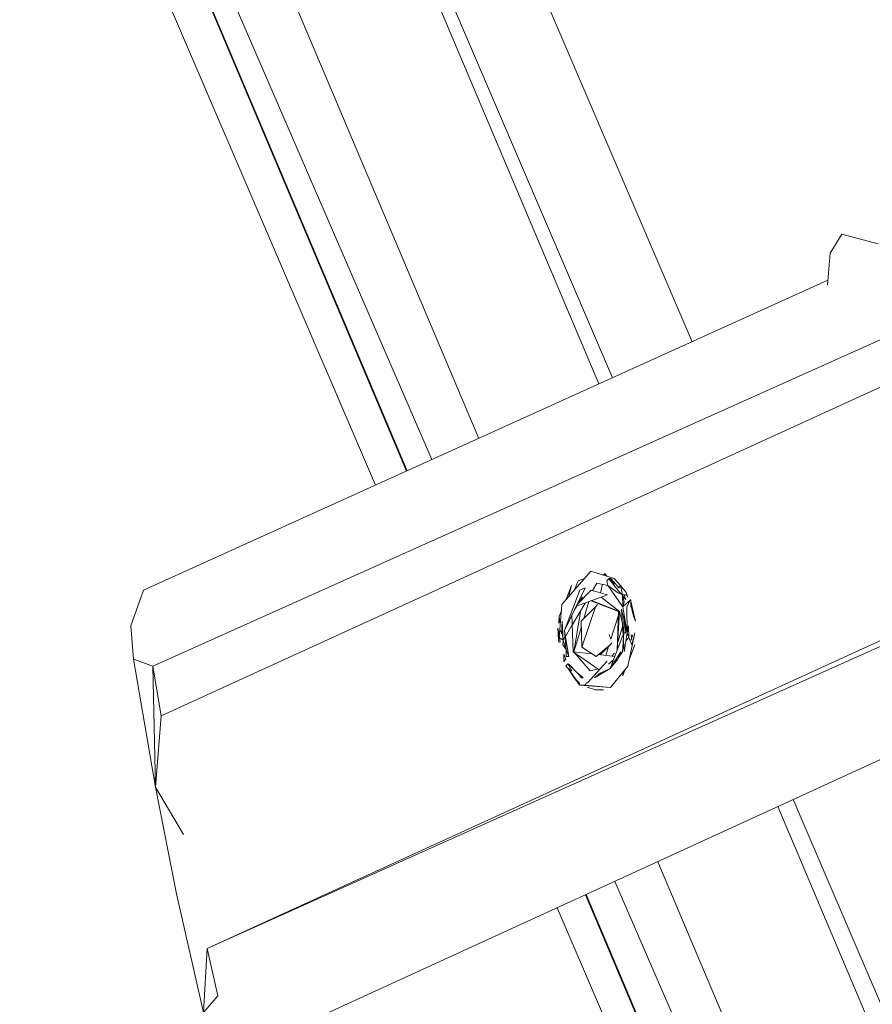
# Model space of a CAD drawing. Units: millimetres. Extents: x -10963 to 10320, y -8130 to 8611.
# Drawn here: x 2691 to 3155, y -2823 to -2289 of the extents above; entities that cross this region are included whole.
import ezdxf

# ---------------------------------------------------------------- set-up
doc = ezdxf.new("R2010")
doc.units = ezdxf.units.MM
doc.header["$MEASUREMENT"] = 0
doc.layers.add('МАФЫ НАШИ', color=7, linetype='Continuous', lineweight=25)

# ---------------------------------------------------------------- blocks, each defined once
blk = doc.blocks.new('кертшшщшщ')
at = {"layer": 'МАФЫ НАШИ', "color": 7, "lineweight": 20}
blk.add_open_spline([(-5439.76, 4503.04), (-5439.76, 4503.04), (-5609.51, 6355.49), (-5609.51, 6355.49), (-5691.77, 7253.05), (-5364.32, 7500.77), (-4818.45, 7857.31), (-4818.45, 7857.31), (-4305.31, 8192.46), (-4305.31, 8192.46), (-3723.64, 8610.59), (-3061.78, 8269.59), (-2712.9, 7463.94), (-2712.9, 7463.94), (-1712.59, 5153.99), (-1712.59, 5153.99), (-1675.87, 5091.21), (-1640.16, 5007.16), (-1593.57, 4912.02), (-1593.57, 4912.02), (-1262.38, 4121.32), (-1262.38, 4121.32), (-1125.86, 4246.8), (-973.23, 4330.57), (-803.72, 4373.34), (-803.72, 4373.34), (2433.07, 5189.97), (2433.07, 5189.97), (2660.39, 5247.32), (2863.57, 5219.5), (3080.58, 5101.29), (3080.58, 5101.29), (6028.62, 3281.64), (6028.62, 3281.64), (6172.37, 3203.34), (6301.52, 3093.57), (6413.46, 2957.12), (6485.49, 2981.45), (6557.39, 3006.65), (6629.2, 3032.36), (6846.64, 3110.23), (7063.44, 3192.95), (7279.67, 3278.29), (7378.79, 3317.41), (7477.92, 3356.91), (7576.74, 3397.73), (8358.64, 3632.25), (8937.71, 3276.8), (9228.4, 2507.55), (9228.4, 2507.55), (9989.83, 576.58), (9989.83, 576.58), (10320.38, -419.47), (10188.45, -1548.91), (9646.01, -2156.66), (9646.01, -2156.66), (9301.15, -2543.04), (9301.15, -2543.04), (9225.69, -3086.49), (9021.71, -3522.14), (8704.74, -3930.7), (8704.74, -3930.7), (4835.75, -7508.36), (4835.75, -7508.36), (4239.57, -8058.51), (3465.12, -7791.57), (3081.67, -6903.74), (3081.67, -6903.74), (2753.82, -6144.64), (2607.25, -5805.28)], degree=3, knots=[0, 0, 0, 0, 0.0212766, 0.0212766, 0.0212766, 0.0425532, 0.0425532, 0.0425532, 0.0638298, 0.0638298, 0.0638298, 0.0851064, 0.0851064, 0.0851064, 0.106383, 0.106383, 0.106383, 0.1276596, 0.1276596, 0.1276596, 0.1489362, 0.1489362, 0.1489362, 0.1702128, 0.1702128, 0.1702128, 0.1914894, 0.1914894, 0.1914894, 0.212766, 0.212766, 0.212766, 0.2340426, 0.2340426, 0.2340426, 0.2553191, 0.2553191, 0.2553191, 0.2765957, 0.2765957, 0.2765957, 0.2978723, 0.2978723, 0.2978723, 0.3191489, 0.3191489, 0.3191489, 0.3404255, 0.3404255, 0.3404255, 0.3617021, 0.3617021, 0.3617021, 0.3829787, 0.3829787, 0.3829787, 0.4042553, 0.4042553, 0.4042553, 0.4255319, 0.4255319, 0.4255319, 0.4468085, 0.4468085, 0.4468085, 0.4680851, 0.4680851, 0.4680851, 0.4846058, 0.4846058, 0.4846058, 0.4846058], dxfattribs=at)
at = {"layer": 'МАФЫ НАШИ', "color": 7, "lineweight": 15}
for points in [[(2561.99, -1309.05), (2561.99, -1309.05), (3056.7, -2463.49), (3056.7, -2463.49)], [(2546.9, -1400.86), (2546.9, -1400.86), (3006.06, -2486.43), (3006.06, -2486.43)], [(3013.45, -2483.09), (3013.45, -2483.09), (2547.66, -1396.19), (2547.66, -1396.19)], [(2531.69, -1548.81), (2531.69, -1548.81), (2940.78, -2516.01), (2940.78, -2516.01)], [(2513.99, -1600.98), (2513.99, -1600.98), (2915.41, -2527.51), (2915.41, -2527.51)], [(2512.16, -1612.12), (2512.16, -1612.12), (2901.59, -2533.76), (2901.59, -2533.76)], [(2512.2, -1611.9), (2512.2, -1611.9), (2901.86, -2533.65), (2901.86, -2533.65)], [(2504.85, -1656.59), (2504.85, -1656.59), (2884.73, -2541.41), (2884.73, -2541.41)], [(2763.72, -2639.73), (2763.72, -2639.73), (3317.43, -2391.41), (3317.43, -2391.41)], [(3138.05, -2405.13), (3138.05, -2405.13), (3131.71, -2415.44), (3131.71, -2415.44)], [(3138.05, -2405.13), (3138.05, -2405.13), (3157.78, -2410.28), (3157.78, -2410.28)], [(3131.71, -2415.44), (3131.71, -2415.44), (3130.2, -2432.75), (3130.2, -2432.75)], [(3309.82, -2419.18), (3309.82, -2419.18), (2768.37, -2666.8), (2768.37, -2666.8)], [(2758.76, -2598.48), (2758.76, -2598.48), (3130.43, -2430.08), (3130.43, -2430.08)], [(2793.39, -2793.13), (2793.39, -2793.13), (3266.42, -2576.8), (3266.42, -2576.8)], [(2793.39, -2793.13), (2793.39, -2793.13), (3265.37, -2581.34), (3265.37, -2581.34)], [(3001.66, -2588.17), (3001.66, -2588.17), (2986.03, -2606.22), (2986.03, -2606.22)], [(3014.33, -2592.04), (3014.33, -2592.04), (3001.66, -2588.17), (3001.66, -2588.17)], [(2992.88, -2598.31), (2992.88, -2598.31), (2994.8, -2593.32), (2994.8, -2593.32)], [(2994.8, -2593.32), (2994.8, -2593.32), (2998.21, -2592.16), (2998.21, -2592.16)], [(3006, -2589.49), (3006, -2589.49), (3006.09, -2589.47), (3006.09, -2589.47)], [(3006.09, -2589.47), (3006.09, -2589.47), (3006.34, -2589.6), (3006.34, -2589.6)], [(3009.26, -2589.47), (3009.26, -2589.47), (3008.43, -2590.25), (3008.43, -2590.25)], [(3009.26, -2589.47), (3009.26, -2589.47), (3009.04, -2590.43), (3009.04, -2590.43)], [(3010.36, -2590.83), (3010.36, -2590.83), (3009.26, -2589.47), (3009.26, -2589.47)], [(3010.42, -2593.32), (3010.42, -2593.32), (3011.69, -2592.04), (3011.69, -2592.04)], [(3010.94, -2595.91), (3010.94, -2595.91), (3010.42, -2593.32), (3010.42, -2593.32)], [(3011.35, -2592.38), (3011.35, -2592.38), (3013.37, -2593.51), (3013.37, -2593.51)], [(3014.05, -2595.43), (3014.05, -2595.43), (3011.49, -2592.24), (3011.49, -2592.24)], [(3011.69, -2592.04), (3011.69, -2592.04), (3012.42, -2592.04), (3012.42, -2592.04)], [(3012.42, -2592.04), (3012.42, -2592.04), (3013.13, -2592.85), (3013.13, -2592.85)], [(3014.43, -2594.61), (3014.43, -2594.61), (3012.85, -2592.04), (3012.85, -2592.04)], [(3012.85, -2592.04), (3012.85, -2592.04), (3014.22, -2595.91), (3014.22, -2595.91)], [(3013.82, -2593.62), (3013.82, -2593.62), (3016.96, -2597.19), (3016.96, -2597.19)], [(3013.94, -2593.82), (3013.94, -2593.82), (3014.04, -2593.88), (3014.04, -2593.88)], [(3014.33, -2592.04), (3014.33, -2592.04), (3017.81, -2595.91), (3017.81, -2595.91)], [(2758.76, -2598.48), (2758.76, -2598.48), (2751.9, -2617.82), (2751.9, -2617.82)], [(2987.3, -2620.39), (2987.3, -2620.39), (2998.6, -2597.19), (2998.6, -2597.19)], [(2995.64, -2598.48), (2995.64, -2598.48), (2987.3, -2620.39), (2987.3, -2620.39)], [(2988.04, -2603.89), (2988.04, -2603.89), (2991.21, -2595.91), (2991.21, -2595.91)], [(2991.21, -2595.91), (2991.21, -2595.91), (2989.48, -2602.23), (2989.48, -2602.23)], [(3001.87, -2598.48), (3001.87, -2598.48), (2994.22, -2606.18), (2994.22, -2606.18)], [(2998.6, -2597.19), (2998.6, -2597.19), (2995.64, -2598.48), (2995.64, -2598.48)], [(3010.74, -2601.06), (3010.74, -2601.06), (3001.87, -2598.48), (3001.87, -2598.48)], [(3002.62, -2598.69), (3002.62, -2598.69), (3005.04, -2594.61), (3005.04, -2594.61)], [(3002.88, -2598.77), (3002.88, -2598.77), (3002.67, -2598.61), (3002.67, -2598.61)], [(3005.04, -2594.61), (3005.04, -2594.61), (3010.94, -2595.91), (3010.94, -2595.91)], [(3007.96, -2595.26), (3007.96, -2595.26), (3006.91, -2599.95), (3006.91, -2599.95)], [(3016.12, -2599.78), (3016.12, -2599.78), (3010.94, -2595.91), (3010.94, -2595.91)], [(3010.94, -2595.91), (3010.94, -2595.91), (3019.07, -2607.51), (3019.07, -2607.51)], [(3014.22, -2595.91), (3014.22, -2595.91), (3014.43, -2594.61), (3014.43, -2594.61)], [(3018.41, -2600.84), (3018.41, -2600.84), (3014.26, -2595.68), (3014.26, -2595.68)], [(3016.96, -2597.19), (3016.96, -2597.19), (3017.81, -2595.91), (3017.81, -2595.91)], [(3017.88, -2596.24), (3017.88, -2596.24), (3017.72, -2596.05), (3017.72, -2596.05)], [(3017.8, -2596.15), (3017.8, -2596.15), (3017.92, -2596.46), (3017.92, -2596.46)], [(3020.87, -2599.78), (3020.87, -2599.78), (3017.81, -2595.91), (3017.81, -2595.91)], [(3017.81, -2595.91), (3017.81, -2595.91), (3018.87, -2601.06), (3018.87, -2601.06)], [(2993.72, -2607.22), (2993.72, -2607.22), (3010.74, -2601.06), (3010.74, -2601.06)], [(2997.01, -2602.35), (2997.01, -2602.35), (2995.34, -2605.06), (2995.34, -2605.06)], [(2997.01, -2602.35), (2997.01, -2602.35), (2997.18, -2602.35), (2997.18, -2602.35)], [(2997.74, -2602.64), (2997.74, -2602.64), (2997.01, -2602.35), (2997.01, -2602.35)], [(3000.64, -2604.71), (3000.64, -2604.71), (2997.93, -2613.78), (2997.93, -2613.78)], [(3016.76, -2610.08), (3016.76, -2610.08), (3001.88, -2604.26), (3001.88, -2604.26)], [(3002.12, -2604.17), (3002.12, -2604.17), (3017.28, -2610.08), (3017.28, -2610.08)], [(3017.28, -2610.08), (3017.28, -2610.08), (3007.35, -2602.28), (3007.35, -2602.28)], [(3018.87, -2601.06), (3018.87, -2601.06), (3016.12, -2599.78), (3016.12, -2599.78)], [(3019.07, -2607.51), (3019.07, -2607.51), (3018.87, -2601.06), (3018.87, -2601.06)], [(3019.71, -2604.92), (3019.71, -2604.92), (3018.87, -2601.06), (3018.87, -2601.06)], [(3018.87, -2601.06), (3018.87, -2601.06), (3020.98, -2601.06), (3020.98, -2601.06)], [(3020.64, -2603.62), (3020.64, -2603.62), (3018.98, -2601.54), (3018.98, -2601.54)], [(3023.19, -2603.64), (3023.19, -2603.64), (3019.07, -2607.51), (3019.07, -2607.51)], [(3019.73, -2601.06), (3019.73, -2601.06), (3020.73, -2603.6), (3020.73, -2603.6)], [(3021.71, -2602.35), (3021.71, -2602.35), (3020.87, -2599.78), (3020.87, -2599.78)], [(3020.98, -2601.06), (3020.98, -2601.06), (3021.71, -2602.35), (3021.71, -2602.35)], [(3021.18, -2607.51), (3021.18, -2607.51), (3023.19, -2603.64), (3023.19, -2603.64)], [(3023.01, -2603.64), (3023.01, -2603.64), (3023.41, -2603.64), (3023.41, -2603.64)], [(3023.19, -2603.64), (3023.19, -2603.64), (3023.93, -2608.79), (3023.93, -2608.79)], [(3025.94, -2615.25), (3025.94, -2615.25), (3023.19, -2603.64), (3023.19, -2603.64)], [(3023.41, -2603.64), (3023.41, -2603.64), (3023.48, -2604.9), (3023.48, -2604.9)], [(3023.41, -2603.64), (3023.41, -2603.64), (3023.41, -2604.58), (3023.41, -2604.58)], [(2986.03, -2606.22), (2986.03, -2606.22), (2984.56, -2624.26), (2984.56, -2624.26)], [(2984.56, -2612.66), (2984.56, -2612.66), (2985.75, -2609.66), (2985.75, -2609.66)], [(2991.68, -2617.12), (2991.68, -2617.12), (2998.61, -2605.44), (2998.61, -2605.44)], [(2992.47, -2632), (2992.47, -2632), (2996.25, -2609.41), (2996.25, -2609.41)], [(2994.08, -2607.09), (2994.08, -2607.09), (2992.68, -2609.33), (2992.68, -2609.33)], [(3004.29, -2607.51), (3004.29, -2607.51), (2996.49, -2615.25), (2996.49, -2615.25)], [(3004.29, -2607.51), (3004.29, -2607.51), (2996.81, -2629.42), (2996.81, -2629.42)], [(3005.35, -2606.22), (3005.35, -2606.22), (3004.29, -2607.51), (3004.29, -2607.51)], [(3019.6, -2614.11), (3019.6, -2614.11), (3018.34, -2608.79), (3018.34, -2608.79)], [(3018.34, -2608.79), (3018.34, -2608.79), (3019.17, -2622.82), (3019.17, -2622.82)], [(3019.07, -2607.51), (3019.07, -2607.51), (3019.71, -2604.92), (3019.71, -2604.92)], [(3019.07, -2607.51), (3019.07, -2607.51), (3021.4, -2621.69), (3021.4, -2621.69)], [(3021.4, -2621.69), (3021.4, -2621.69), (3021.18, -2607.51), (3021.18, -2607.51)], [(3023.41, -2605.21), (3023.41, -2605.21), (3023.43, -2607.62), (3023.43, -2607.62)], [(3023.58, -2606.35), (3023.58, -2606.35), (3023.65, -2607.42), (3023.65, -2607.42)], [(3023.93, -2608.79), (3023.93, -2608.79), (3024.88, -2612.66), (3024.88, -2612.66)], [(2984.56, -2612.66), (2984.56, -2612.66), (2984.26, -2616.33), (2984.26, -2616.33)], [(2985, -2616.91), (2985, -2616.91), (2984.56, -2612.66), (2984.56, -2612.66)], [(2986.14, -2615.25), (2986.14, -2615.25), (2986.03, -2619.11), (2986.03, -2619.11)], [(2986.67, -2625.55), (2986.67, -2625.55), (2986.14, -2615.25), (2986.14, -2615.25)], [(2991.44, -2611.91), (2991.44, -2611.91), (2992.05, -2632), (2992.05, -2632)], [(2999.51, -2612.16), (2999.51, -2612.16), (2996.49, -2615.25), (2996.49, -2615.25)], [(2996.49, -2615.25), (2996.49, -2615.25), (2996.81, -2629.42), (2996.81, -2629.42)], [(3016.68, -2612), (3016.68, -2612), (3012.58, -2625.05), (3012.58, -2625.05)], [(3015.93, -2631.3), (3015.93, -2631.3), (3016.76, -2610.08), (3016.76, -2610.08)], [(3016.01, -2631.07), (3016.01, -2631.07), (3017.28, -2610.08), (3017.28, -2610.08)], [(3016.76, -2610.08), (3016.76, -2610.08), (3017.28, -2610.08), (3017.28, -2610.08)], [(3018.81, -2616.66), (3018.81, -2616.66), (3017.28, -2610.08), (3017.28, -2610.08)], [(3020.66, -2621.69), (3020.66, -2621.69), (3019.6, -2612.66), (3019.6, -2612.66)], [(3019.6, -2612.66), (3019.6, -2612.66), (3019.6, -2621.69), (3019.6, -2621.69)], [(3024.88, -2612.66), (3024.88, -2612.66), (3025.94, -2615.25), (3025.94, -2615.25)], [(2751.9, -2617.82), (2751.9, -2617.82), (2753.37, -2635.86), (2753.37, -2635.86)], [(2984.6, -2623.75), (2984.6, -2623.75), (2983.82, -2619.11), (2983.82, -2619.11)], [(2983.82, -2619.11), (2983.82, -2619.11), (2984.14, -2625.55), (2984.14, -2625.55)], [(2985.4, -2620.39), (2985.4, -2620.39), (2985.09, -2620.39), (2985.09, -2620.39)], [(2985.09, -2620.39), (2985.09, -2620.39), (2986.35, -2622.98), (2986.35, -2622.98)], [(2986.35, -2622.98), (2986.35, -2622.98), (2985.4, -2620.39), (2985.4, -2620.39)], [(2986.03, -2619.11), (2986.03, -2619.11), (2986.67, -2625.55), (2986.67, -2625.55)], [(2989.73, -2634.57), (2989.73, -2634.57), (2987.3, -2620.39), (2987.3, -2620.39)], [(2987.3, -2620.39), (2987.3, -2620.39), (2988.36, -2630.72), (2988.36, -2630.72)], [(2987.85, -2623.57), (2987.85, -2623.57), (2991.6, -2617.25), (2991.6, -2617.25)], [(2996.56, -2618.36), (2996.56, -2618.36), (2992.47, -2632), (2992.47, -2632)], [(3016.28, -2626.76), (3016.28, -2626.76), (3018.91, -2618.36), (3018.91, -2618.36)], [(3021.4, -2621.69), (3021.4, -2621.69), (3019.94, -2615.52), (3019.94, -2615.52)], [(3022.13, -2617.82), (3022.13, -2617.82), (3021.4, -2621.69), (3021.4, -2621.69)], [(3022.24, -2624.26), (3022.24, -2624.26), (3022.13, -2617.82), (3022.13, -2617.82)], [(2984.14, -2625.55), (2984.14, -2625.55), (2984.45, -2626.86), (2984.45, -2626.86)], [(2984.56, -2624.26), (2984.56, -2624.26), (2986.67, -2625.55), (2986.67, -2625.55)], [(2985.11, -2626.74), (2985.11, -2626.74), (2984.71, -2624.35), (2984.71, -2624.35)], [(2986.67, -2625.55), (2986.67, -2625.55), (2986.57, -2628.13), (2986.57, -2628.13)], [(2986.67, -2625.55), (2986.67, -2625.55), (2987.66, -2623.89), (2987.66, -2623.89)], [(2988.36, -2630.72), (2988.36, -2630.72), (2986.67, -2625.55), (2986.67, -2625.55)], [(3011.62, -2622.55), (3011.62, -2622.55), (3012.58, -2625.04), (3012.58, -2625.04)], [(3011.62, -2622.55), (3011.62, -2622.55), (3011.9, -2622.98), (3011.9, -2622.98)], [(3011.9, -2622.98), (3011.9, -2622.98), (3011.83, -2623.09), (3011.83, -2623.09)], [(3019.6, -2621.69), (3019.6, -2621.69), (3012.22, -2641.02), (3012.22, -2641.02)], [(3018.97, -2632), (3018.97, -2632), (3019.6, -2621.69), (3019.6, -2621.69)], [(3019.35, -2625.82), (3019.35, -2625.82), (3019.71, -2632), (3019.71, -2632)], [(3019.6, -2621.69), (3019.6, -2621.69), (3020.66, -2621.69), (3020.66, -2621.69)], [(3019.71, -2632), (3019.71, -2632), (3021.4, -2621.69), (3021.4, -2621.69)], [(3022.24, -2624.26), (3022.24, -2624.26), (3020.71, -2625.94), (3020.71, -2625.94)], [(3021.4, -2621.69), (3021.4, -2621.69), (3022.24, -2624.26), (3022.24, -2624.26)], [(3021.82, -2639.73), (3021.82, -2639.73), (3025.52, -2621.69), (3025.52, -2621.69)], [(3023.93, -2628.13), (3023.93, -2628.13), (3022.24, -2624.26), (3022.24, -2624.26)], [(3023.51, -2622.98), (3023.51, -2622.98), (3023.41, -2622.98), (3023.41, -2622.98)], [(3023.41, -2622.98), (3023.41, -2622.98), (3023.93, -2622.98), (3023.93, -2622.98)], [(3023.93, -2622.98), (3023.93, -2622.98), (3023.51, -2625.55), (3023.51, -2625.55)], [(3023.51, -2625.55), (3023.51, -2625.55), (3024.36, -2622.98), (3024.36, -2622.98)], [(3025.52, -2621.69), (3025.52, -2621.69), (3023.93, -2628.13), (3023.93, -2628.13)], [(3024.36, -2622.98), (3024.36, -2622.98), (3023.93, -2622.98), (3023.93, -2622.98)], [(2986.57, -2628.13), (2986.57, -2628.13), (2988.36, -2630.72), (2988.36, -2630.72)], [(2988.36, -2630.72), (2988.36, -2630.72), (2989.73, -2634.57), (2989.73, -2634.57)], [(2988.36, -2630.72), (2988.36, -2630.72), (2988.36, -2634.57), (2988.36, -2634.57)], [(2996.81, -2629.42), (2996.81, -2629.42), (3004.61, -2634.57), (3004.61, -2634.57)], [(3004.61, -2634.57), (3004.61, -2634.57), (3012.22, -2628.13), (3012.22, -2628.13)], [(3006.67, -2633.58), (3006.67, -2633.58), (3012.22, -2628.13), (3012.22, -2628.13)], [(3011.33, -2629), (3011.33, -2629), (3009.79, -2633.92), (3009.79, -2633.92)], [(3012.22, -2628.13), (3012.22, -2628.13), (3013.08, -2627.07), (3013.08, -2627.07)], [(3019.44, -2627.32), (3019.44, -2627.32), (3019.25, -2627.55), (3019.25, -2627.55)], [(3022.64, -2635.78), (3022.64, -2635.78), (3025.62, -2628.13), (3025.62, -2628.13)], [(3025.62, -2628.13), (3025.62, -2628.13), (3022.68, -2635.53), (3022.68, -2635.53)], [(2763.72, -2639.73), (2763.72, -2639.73), (2753.37, -2635.86), (2753.37, -2635.86)], [(2753.37, -2635.86), (2753.37, -2635.86), (2765.31, -2705.48), (2765.31, -2705.48)], [(2988.15, -2635.86), (2988.15, -2635.86), (2986.98, -2633.29), (2986.98, -2633.29)], [(2986.98, -2633.29), (2986.98, -2633.29), (2987.09, -2637.16), (2987.09, -2637.16)], [(2987.09, -2637.16), (2987.09, -2637.16), (2988.15, -2635.86), (2988.15, -2635.86)], [(2988.36, -2634.57), (2988.36, -2634.57), (2989.73, -2634.57), (2989.73, -2634.57)], [(3006.29, -2641.72), (3006.29, -2641.72), (2992.05, -2632), (2992.05, -2632)], [(2992.05, -2632), (2992.05, -2632), (3002.41, -2633.12), (3002.41, -2633.12)], [(2992.05, -2632), (2992.05, -2632), (2992.47, -2632), (2992.47, -2632)], [(2992.55, -2632.05), (2992.55, -2632.05), (2992.47, -2632), (2992.47, -2632)], [(2993.08, -2632.7), (2993.08, -2632.7), (3001.35, -2642.31), (3001.35, -2642.31)], [(3004.61, -2634.57), (3004.61, -2634.57), (3004.8, -2634.57), (3004.8, -2634.57)], [(3005.93, -2633.5), (3005.93, -2633.5), (3014.72, -2634.45), (3014.72, -2634.45)], [(3011.2, -2638.69), (3011.2, -2638.69), (3014.1, -2636.09), (3014.1, -2636.09)], [(3018.02, -2632), (3018.02, -2632), (3012.22, -2641.02), (3012.22, -2641.02)], [(3012.22, -2641.02), (3012.22, -2641.02), (3016.44, -2635.86), (3016.44, -2635.86)], [(3014.52, -2632.72), (3014.52, -2632.72), (3013.09, -2634.28), (3013.09, -2634.28)], [(3016.44, -2635.86), (3016.44, -2635.86), (3018.02, -2632), (3018.02, -2632)], [(3016.87, -2634.81), (3016.87, -2634.81), (3018.97, -2632), (3018.97, -2632)], [(2763.72, -2639.73), (2763.72, -2639.73), (2768.37, -2666.8), (2768.37, -2666.8)], [(2763.72, -2639.73), (2763.72, -2639.73), (2765.31, -2705.48), (2765.31, -2705.48)], [(2989.2, -2638.44), (2989.2, -2638.44), (2988.15, -2639.73), (2988.15, -2639.73)], [(2988.15, -2639.73), (2988.15, -2639.73), (2990.79, -2642.31), (2990.79, -2642.31)], [(2991.31, -2642.31), (2991.31, -2642.31), (2989.2, -2638.44), (2989.2, -2638.44)], [(2992.69, -2646.17), (2992.69, -2646.17), (2989.41, -2641.02), (2989.41, -2641.02)], [(2989.41, -2641.02), (2989.41, -2641.02), (2993.71, -2647.14), (2993.71, -2647.14)], [(2994.38, -2643.6), (2994.38, -2643.6), (2989.63, -2638.44), (2989.63, -2638.44)], [(2989.63, -2638.44), (2989.63, -2638.44), (2990.57, -2639.73), (2990.57, -2639.73)], [(2990.57, -2639.73), (2990.57, -2639.73), (2994.38, -2643.6), (2994.38, -2643.6)], [(3010.55, -2637.06), (3010.55, -2637.06), (2999.87, -2648.76), (2999.87, -2648.76)], [(3001.35, -2642.31), (3001.35, -2642.31), (3005.65, -2641.29), (3005.65, -2641.29)], [(3003.66, -2646.17), (3003.66, -2646.17), (3012.22, -2641.02), (3012.22, -2641.02)], [(3012.22, -2641.02), (3012.22, -2641.02), (3006.83, -2643.6), (3006.83, -2643.6)], [(3012.42, -2651.33), (3012.42, -2651.33), (3021.82, -2639.73), (3021.82, -2639.73)], [(3020.24, -2641.68), (3020.24, -2641.68), (3018.97, -2644.89), (3018.97, -2644.89)], [(3019.07, -2644.89), (3019.07, -2644.89), (3020.41, -2641.49), (3020.41, -2641.49)], [(2990.79, -2642.31), (2990.79, -2642.31), (2991.31, -2642.31), (2991.31, -2642.31)], [(2995.75, -2650.04), (2995.75, -2650.04), (2992.69, -2646.17), (2992.69, -2646.17)], [(2995.43, -2648.76), (2995.43, -2648.76), (2992.69, -2646.17), (2992.69, -2646.17)], [(2997.44, -2646.17), (2997.44, -2646.17), (2994.58, -2643.6), (2994.58, -2643.6)], [(2994.58, -2643.6), (2994.58, -2643.6), (2996.59, -2646.17), (2996.59, -2646.17)], [(2996.59, -2646.17), (2996.59, -2646.17), (2997.44, -2646.17), (2997.44, -2646.17)], [(3006.83, -2643.6), (3006.83, -2643.6), (3003.66, -2646.17), (3003.66, -2646.17)], [(3018.97, -2644.89), (3018.97, -2644.89), (3019.07, -2644.89), (3019.07, -2644.89)], [(2995.75, -2650.04), (2995.75, -2650.04), (2995.43, -2648.76), (2995.43, -2648.76)], [(2998.7, -2650.04), (2998.7, -2650.04), (2995.75, -2650.04), (2995.75, -2650.04)], [(2995.75, -2650.04), (2995.75, -2650.04), (3012.42, -2651.33), (3012.42, -2651.33)], [(2999.34, -2648.76), (2999.34, -2648.76), (2998.7, -2650.04), (2998.7, -2650.04)], [(3012.42, -2651.33), (3012.42, -2651.33), (2998.7, -2650.04), (2998.7, -2650.04)], [(2999.87, -2648.76), (2999.87, -2648.76), (2999.34, -2648.76), (2999.34, -2648.76)], [(3004.19, -2652.63), (3004.19, -2652.63), (2999.63, -2651.22), (2999.63, -2651.22)], [(3008.63, -2652.63), (3008.63, -2652.63), (3004.19, -2652.63), (3004.19, -2652.63)], [(3007.17, -2652.34), (3007.17, -2652.34), (3008.63, -2652.63), (3008.63, -2652.63)], [(2768.37, -2666.8), (2768.37, -2666.8), (2765.31, -2705.48), (2765.31, -2705.48)], [(3180.8, -2680.47), (3180.8, -2680.47), (2808.69, -2851.14), (2808.69, -2851.14)], [(2765.31, -2705.48), (2765.31, -2705.48), (2776.71, -2763.48), (2776.71, -2763.48)], [(2765.31, -2705.48), (2765.31, -2705.48), (2780.4, -2731.26), (2780.4, -2731.26)], [(3103.18, -2716.07), (3103.18, -2716.07), (3192.46, -2927.14), (3192.46, -2927.14)], [(3198.12, -2914.01), (3198.12, -2914.01), (3111.64, -2712.2), (3111.64, -2712.2)], [(3038.03, -2745.95), (3038.03, -2745.95), (3154.33, -3020.91), (3154.33, -3020.91)], [(3014.7, -2756.65), (3014.7, -2756.65), (3142.27, -3051.11), (3142.27, -3051.11)], [(2791.38, -2827.93), (2791.38, -2827.93), (2776.71, -2763.48), (2776.71, -2763.48)], [(2998.84, -2763.93), (2998.84, -2763.93), (3131.34, -3077.5), (3131.34, -3077.5)], [(2999.16, -2763.78), (2999.16, -2763.78), (3131.55, -3076.97), (3131.55, -3076.97)], [(2983.32, -2771.04), (2983.32, -2771.04), (3052.89, -2933.08), (3052.89, -2933.08)], [(2793.39, -2793.13), (2793.39, -2793.13), (2791.38, -2827.93), (2791.38, -2827.93)], [(2793.39, -2793.13), (2793.39, -2793.13), (2799.09, -2818.9), (2799.09, -2818.9)], [(2791.38, -2827.93), (2791.38, -2827.93), (2799.09, -2818.9), (2799.09, -2818.9)]]:
    blk.add_open_spline(points, degree=3, dxfattribs=at)

msp = doc.modelspace()

# ---------------------------------------------------------------- block references
at = {"layer": 'МАФЫ НАШИ'}
msp.add_blockref('кертшшщшщ', (0, 0), dxfattribs=at)

doc.saveas('drawing.dxf')
